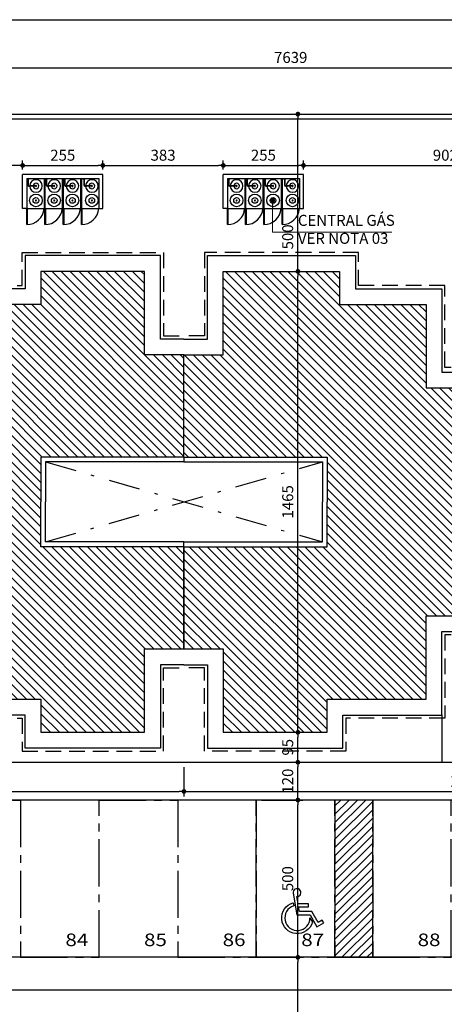
# Model space of a CAD drawing. Extents: x -17423 to -16800, y -454 to -141.
# Drawn here: x -16881 to -16868, y -236 to -204 of the extents above; entities that cross this region are included whole.
import ezdxf
from ezdxf.enums import TextEntityAlignment as Align

# ---------------------------------------------------------------- set-up
doc = ezdxf.new("R2010")
doc.units = 0
doc.header["$LTSCALE"] = 2
doc.header["$MEASUREMENT"] = 0
for name, pattern in [('CENTER2', [1.125, 0.75, -0.125, 0.125, -0.125]), ('DASHDOT', [1, 0.5, -0.25, 0, -0.25]), ('DASHED2', [0.375, 0.25, -0.125])]:
    doc.linetypes.add(name, pattern=pattern)
for name, color, linetype in [('[cotas]', 1, 'Continuous'), ('[vst6]', 9, 'Continuous'), ('ARQ-COTA', 10, 'Continuous'), ('ARQ-EIXO', 9, 'DASHDOT'), ('ARQ-MURO', 6, 'Continuous'), ('HACHURIA', 8, 'Continuous'), ('LIMITE', 7, 'Continuous'), ('LINHA', 9, 'Continuous'), ('MURETA', 2, 'Continuous'), ('MURO', 6, 'Continuous'), ('PAREDE', 4, 'Continuous'), ('PROJECAO', 10, 'DASHED2'), ('simbolos', 3, 'Continuous'), ('TEXTO3', 7, 'Continuous'), ('VAGAS', 5, 'CENTER2')]:
    doc.layers.add(name, color=color, linetype=linetype)
for name, color, linetype, plot in [('ARQ-AREA', 40, 'Continuous', False), ('ARQ-AREA-PASSEIOS', 30, 'Continuous', False), ('ARQ-AREA-PAVIMENTADA', 211, 'Continuous', False)]:
    doc.layers.add(name, color=color, linetype=linetype, plot=plot)
doc.styles.add('Arial', font='ARIAL.TTF')
doc.styles.add('ARTE2', font='simplex.shx', dxfattribs={"width": 0.8})
doc.dimstyles.new('ARTE-150', dxfattribs={"dimtxt": 0.35, "dimasz": 0.15, "dimexe": 0.16, "dimexo": 0.16, "dimgap": 0.15, "dimtad": 1, "dimdec": 0, "dimlfac": 100, "dimzin": 12, "dimdsep": 46, "dimtxsty": 'ARTE2', "dimblk": 'DOT', "dimcen": 0, "dimclrd": 256, "dimclre": 256, "dimclrt": 3, "dimaunit": 1, "dimadec": 4, "dimazin": 0, "dimtfac": 1, "dimtdec": 0, "dimtix": 1, "dimtofl": 0, "dimtmove": 0, "dimatfit": 3, "dimldrblk": 'DOT', "dimfxl": 0, "dimtolj": 1, "dimtzin": 12, "dimarcsym": 0})

# ---------------------------------------------------------------- blocks, each defined once
blk = doc.blocks.new('LEG3')
at = {"layer": 'ARQ-MURO'}
for p, q in [((699683.415, 8306914.976), (699683.415, 8306910.426)), ((699683.415, 8306914.976), (699683.565, 8306914.976)), ((699683.565, 8306914.976), (699683.565, 8306910.576)), ((699686.115, 8306914.976), (699686.115, 8306910.576)), ((699686.265, 8306914.976), (699686.115, 8306914.976)), ((699686.265, 8306914.976), (699686.265, 8306910.426)), ((699683.415, 8306910.426), (699684.84, 8306910.426)), ((699683.565, 8306910.576), (699684.84, 8306910.576)), ((699686.115, 8306910.576), (699684.84, 8306910.576)), ((699686.265, 8306910.426), (699684.84, 8306910.426)), ((699683.415, 8306897.026), (699683.415, 8306901.576)), ((699683.415, 8306901.576), (699684.84, 8306901.576)), ((699686.265, 8306901.576), (699684.84, 8306901.576)), ((699686.265, 8306897.026), (699686.265, 8306901.576)), ((699683.565, 8306897.026), (699683.565, 8306901.426)), ((699683.565, 8306901.426), (699684.84, 8306901.426)), ((699686.115, 8306901.426), (699684.84, 8306901.426)), ((699686.115, 8306897.026), (699686.115, 8306901.426)), ((699683.415, 8306897.026), (699683.565, 8306897.026)), ((699686.265, 8306897.026), (699686.115, 8306897.026))]:
    blk.add_line(p, q, dxfattribs=at)
at = {"layer": 'LIMITE'}
for points in [[(699679.665, 8306914.976), (699679.665, 8306914.226), (699677.015, 8306914.226), (699677.015, 8306909.926), (699678.065, 8306909.926), (699678.065, 8306906.776), (699680.715, 8306906.776), (699680.715, 8306906.276)], [(699690.015, 8306914.976), (699690.015, 8306914.226), (699692.665, 8306914.226), (699692.665, 8306909.926), (699691.615, 8306909.926), (699691.615, 8306906.776), (699688.965, 8306906.776), (699688.965, 8306906.776)], [(699690.015, 8306897.026), (699690.015, 8306897.776), (699692.665, 8306897.776), (699692.665, 8306902.076), (699691.615, 8306902.076), (699691.615, 8306905.226), (699688.965, 8306905.226), (699688.965, 8306906.776)], [(699679.665, 8306897.026), (699679.665, 8306897.776), (699677.015, 8306897.776), (699677.015, 8306902.476), (699678.065, 8306902.476), (699678.065, 8306905.226), (699680.715, 8306905.226), (699680.715, 8306906.276)]]:
    blk.add_lwpolyline(points, dxfattribs=at)
at = {"layer": 'PAREDE'}
for points in [[(699683.415, 8306914.976), (699680.165, 8306914.976), (699680.165, 8306913.726), (699677.515, 8306913.726), (699677.515, 8306910.426), (699678.565, 8306910.426), (699678.565, 8306907.276), (699681.215, 8306907.276), (699681.215, 8306906.276)], [(699686.265, 8306897.026), (699689.515, 8306897.026), (699689.515, 8306898.276), (699692.165, 8306898.276), (699692.165, 8306901.576), (699691.115, 8306901.576), (699691.115, 8306904.726), (699688.465, 8306904.726), (699688.465, 8306906.276), (699688.465, 8306907.276), (699691.115, 8306907.276), (699691.115, 8306910.426), (699692.165, 8306910.426), (699692.165, 8306913.726), (699689.515, 8306913.726), (699689.515, 8306914.976), (699686.265, 8306914.976)], [(699683.415, 8306897.026), (699680.165, 8306897.026), (699680.165, 8306898.276), (699677.515, 8306898.276), (699677.515, 8306901.976), (699678.565, 8306901.976), (699678.565, 8306904.726), (699681.215, 8306904.726), (699681.215, 8306906.276)]]:
    blk.add_lwpolyline(points, dxfattribs=at)
at = {"layer": 'PROJECAO'}
for points in [[(699680.565, 8306906.276), (699680.565, 8306906.676), (699677.965, 8306906.676), (699677.965, 8306909.826), (699676.915, 8306909.826), (699676.915, 8306914.326), (699679.565, 8306914.326), (699679.565, 8306914.976)], [(699689.065, 8306906.276), (699689.065, 8306906.676), (699691.715, 8306906.676), (699691.715, 8306909.826), (699692.765, 8306909.826), (699692.765, 8306914.326), (699690.115, 8306914.326), (699690.115, 8306914.976)], [(699680.565, 8306906.276), (699680.565, 8306905.326), (699677.965, 8306905.326), (699677.965, 8306902.576), (699676.915, 8306902.576), (699676.915, 8306897.676), (699679.565, 8306897.676), (699679.565, 8306897.026)], [(699689.065, 8306906.276), (699689.065, 8306905.326), (699691.715, 8306905.326), (699691.715, 8306902.176), (699692.765, 8306902.176), (699692.765, 8306897.676), (699690.115, 8306897.676), (699690.115, 8306897.026)]]:
    blk.add_lwpolyline(points, dxfattribs=at)
blk = doc.blocks.new('VAGA-DEF')
at = {"layer": 'LINHA'}
for points in [[(0.04, 0.35), (0.358, 0.35), (0.358, 0.45), (0.022, 0.45), (-0.018, 0.679, 2.805884), (-0.138, 0.783), (-0.018, 0.1), (0.401, 0.1), (0.622, -0.283), (0.838, -0.158), (0.788, -0.071), (0.658, -0.146), (0.458, 0.2), (0.066, 0.2)], [(0.48, -0.138, -1.700828), (-0.136, 0.481), (-0.118, 0.382, 1.982869), (0.4, 0.001)]]:
    blk.add_lwpolyline(points, format="xyb", close=True, dxfattribs=at)
blk = doc.blocks.new('_DOT')
at = {"color": 0, "linetype": 'ByBlock', "lineweight": -2}
blk.add_line((-0.5, 0), (-1, 0), dxfattribs=at)
at = {"color": 0, "linetype": 'ByBlock', "const_width": 0.5}
blk.add_lwpolyline([(-0.25, 0, 1), (0.25, 0, 1)], format="xyb", close=True, dxfattribs=at)
blk = doc.blocks.new('*D43')
at = {"layer": 'ARQ-COTA', "lineweight": -2}
blk.add_arc((-16911.056, -207.408), 1, 233.6011, 351.3989, dxfattribs=at)
at = {"layer": 'DEFPOINTS', "color": 0}
for p in [(-17055.446, -207.408), (-16911.056, -207.408), (-16834.666, -207.408), (-16911.056, -208.408), (-16916.056, -212.408)]:
    blk.add_point(p, dxfattribs=at)
at = {"layer": 'ARQ-COTA', "lineweight": -2, "xscale": 0.15, "yscale": 0.15, "zscale": 0.15}
for p, rotation in [((-16910.055, -207.408), 85.69944802141903), ((-16911.763, -208.115), 139.300551978603)]:
    blk.add_blockref('_DOT', p, dxfattribs=dict(at, rotation=rotation))
at = {"layer": 'ARQ-COTA', "color": 3, "insert": (-16910.81, -208.001), "char_height": 0.35, "attachment_point": 5, "rotation": 22.5, "style": 'ARTE2'}
blk.add_mtext('\\A1;135°0\'0"', dxfattribs=at)
blk = doc.blocks.new('*D46')
at = {"layer": 'ARQ-COTA', "lineweight": -2}
for p, q in [((-16911.056, -207.248), (-16911.056, -205.773)), ((-16834.666, -207.248), (-16834.666, -205.773)), ((-16910.906, -205.933), (-16834.816, -205.933))]:
    blk.add_line(p, q, dxfattribs=at)
at = {"layer": 'DEFPOINTS', "color": 0}
for p in [(-16834.666, -205.933), (-16911.056, -207.408), (-16834.666, -207.408)]:
    blk.add_point(p, dxfattribs=at)
at = {"layer": 'ARQ-COTA', "lineweight": -2, "xscale": 0.15, "yscale": 0.15, "zscale": 0.15, "rotation": 180}
blk.add_blockref('_DOT', (-16911.056, -205.933), dxfattribs=at)
at = {"layer": 'ARQ-COTA', "lineweight": -2, "xscale": 0.15, "yscale": 0.15, "zscale": 0.15}
blk.add_blockref('_DOT', (-16834.666, -205.933), dxfattribs=at)
at = {"layer": 'ARQ-COTA', "color": 3, "insert": (-16872.861, -205.608), "char_height": 0.35, "attachment_point": 5, "style": 'ARTE2'}
blk.add_mtext('\\A1;7639', dxfattribs=at)
blk = doc.blocks.new('*D86')
at = {"layer": 'ARQ-COTA', "lineweight": -2}
for p, q in [((-16873.796, -234.21), (-16872.473, -234.21)), ((-16872.633, -240.06), (-16872.633, -234.36)), ((-16873.668, -240.21), (-16872.473, -240.21))]:
    blk.add_line(p, q, dxfattribs=at)
at = {"layer": 'DEFPOINTS', "color": 0}
for p in [(-16873.956, -234.21), (-16872.633, -234.21), (-16873.828, -240.21)]:
    blk.add_point(p, dxfattribs=at)
at = {"layer": 'ARQ-COTA', "lineweight": -2, "xscale": 0.15, "yscale": 0.15, "zscale": 0.15}
for p, rotation in [((-16872.633, -234.21), 90), ((-16872.633, -240.21), 270)]:
    blk.add_blockref('_DOT', p, dxfattribs=dict(at, rotation=rotation))
at = {"layer": 'ARQ-COTA', "color": 3, "insert": (-16872.958, -237.21), "char_height": 0.35, "attachment_point": 5, "rotation": 90, "style": 'ARTE2'}
blk.add_mtext('\\A1;600', dxfattribs=at)
blk = doc.blocks.new('*D87')
at = {"layer": 'ARQ-COTA', "lineweight": -2}
for p, q in [((-16873.796, -229.21), (-16872.473, -229.21)), ((-16872.633, -234.06), (-16872.633, -229.36)), ((-16873.796, -234.21), (-16872.473, -234.21))]:
    blk.add_line(p, q, dxfattribs=at)
at = {"layer": 'DEFPOINTS', "color": 0}
for p in [(-16873.956, -229.21), (-16872.633, -229.21), (-16873.956, -234.21)]:
    blk.add_point(p, dxfattribs=at)
at = {"layer": 'ARQ-COTA', "lineweight": -2, "xscale": 0.15, "yscale": 0.15, "zscale": 0.15}
for p, rotation in [((-16872.633, -229.21), 90), ((-16872.633, -234.21), 270)]:
    blk.add_blockref('_DOT', p, dxfattribs=dict(at, rotation=rotation))
at = {"layer": 'ARQ-COTA', "color": 3, "insert": (-16872.958, -231.71), "char_height": 0.35, "attachment_point": 5, "rotation": 90, "style": 'ARTE2'}
blk.add_mtext('\\A1;500', dxfattribs=at)
blk = doc.blocks.new('*D88')
at = {"layer": 'ARQ-COTA', "lineweight": -2}
for p, q in [((-16873.795, -228.01), (-16872.473, -228.01)), ((-16872.633, -229.06), (-16872.633, -228.16)), ((-16873.796, -229.21), (-16872.473, -229.21))]:
    blk.add_line(p, q, dxfattribs=at)
at = {"layer": 'DEFPOINTS', "color": 0}
for p in [(-16873.955, -228.01), (-16872.633, -228.01), (-16873.956, -229.21)]:
    blk.add_point(p, dxfattribs=at)
at = {"layer": 'ARQ-COTA', "lineweight": -2, "xscale": 0.15, "yscale": 0.15, "zscale": 0.15}
for p, rotation in [((-16872.633, -228.01), 90), ((-16872.633, -229.21), 270)]:
    blk.add_blockref('_DOT', p, dxfattribs=dict(at, rotation=rotation))
at = {"layer": 'ARQ-COTA', "color": 3, "insert": (-16872.958, -228.61), "char_height": 0.35, "attachment_point": 5, "rotation": 90, "style": 'ARTE2'}
blk.add_mtext('\\A1;120', dxfattribs=at)
blk = doc.blocks.new('*D89')
at = {"layer": 'ARQ-COTA', "lineweight": -2}
for p, q in [((-16873.699, -227.058), (-16872.473, -227.058)), ((-16872.633, -227.86), (-16872.633, -227.208)), ((-16873.795, -228.01), (-16872.473, -228.01))]:
    blk.add_line(p, q, dxfattribs=at)
at = {"layer": 'DEFPOINTS', "color": 0}
for p in [(-16873.859, -227.058), (-16872.633, -227.058), (-16873.955, -228.01)]:
    blk.add_point(p, dxfattribs=at)
at = {"layer": 'ARQ-COTA', "lineweight": -2, "xscale": 0.15, "yscale": 0.15, "zscale": 0.15}
for p, rotation in [((-16872.633, -227.058), 90), ((-16872.633, -228.01), 270)]:
    blk.add_blockref('_DOT', p, dxfattribs=dict(at, rotation=rotation))
at = {"layer": 'ARQ-COTA', "color": 3, "insert": (-16872.958, -227.534), "char_height": 0.35, "attachment_point": 5, "rotation": 90, "style": 'ARTE2'}
blk.add_mtext('\\A1;95', dxfattribs=at)
blk = doc.blocks.new('*D90')
at = {"layer": 'ARQ-COTA', "lineweight": -2}
for p, q in [((-16872.996, -212.408), (-16872.473, -212.408)), ((-16872.633, -226.908), (-16872.633, -212.558)), ((-16873.699, -227.058), (-16872.473, -227.058))]:
    blk.add_line(p, q, dxfattribs=at)
at = {"layer": 'DEFPOINTS', "color": 0}
for p in [(-16873.156, -212.408), (-16872.633, -212.408), (-16873.859, -227.058)]:
    blk.add_point(p, dxfattribs=at)
at = {"layer": 'ARQ-COTA', "lineweight": -2, "xscale": 0.15, "yscale": 0.15, "zscale": 0.15}
for p, rotation in [((-16872.633, -212.408), 90), ((-16872.633, -227.058), 270)]:
    blk.add_blockref('_DOT', p, dxfattribs=dict(at, rotation=rotation))
at = {"layer": 'ARQ-COTA', "color": 3, "insert": (-16872.958, -219.733), "char_height": 0.35, "attachment_point": 5, "rotation": 90, "style": 'ARTE2'}
blk.add_mtext('\\A1;1465', dxfattribs=at)
blk = doc.blocks.new('*D91')
at = {"layer": 'ARQ-COTA', "lineweight": -2}
for p, q in [((-16872.695, -207.408), (-16872.473, -207.408)), ((-16872.633, -212.258), (-16872.633, -207.558)), ((-16872.996, -212.408), (-16872.473, -212.408))]:
    blk.add_line(p, q, dxfattribs=at)
at = {"layer": 'DEFPOINTS', "color": 0}
for p in [(-16872.855, -207.408), (-16872.633, -207.408), (-16873.156, -212.408)]:
    blk.add_point(p, dxfattribs=at)
at = {"layer": 'ARQ-COTA', "lineweight": -2, "xscale": 0.15, "yscale": 0.15, "zscale": 0.15}
for p, rotation in [((-16872.633, -207.408), 90), ((-16872.633, -212.408), 270)]:
    blk.add_blockref('_DOT', p, dxfattribs=dict(at, rotation=rotation))
at = {"layer": 'ARQ-COTA', "color": 3, "insert": (-16872.958, -211.311), "char_height": 0.35, "attachment_point": 5, "rotation": 90, "style": 'ARTE2'}
blk.add_mtext('\\A1;500', dxfattribs=at)
blk = doc.blocks.new('*D98')
at = {"layer": 'ARQ-COTA', "lineweight": -2}
for p, q in [((-16890.406, -209.168), (-16890.406, -208.88)), ((-16881.536, -209.04), (-16890.256, -209.04)), ((-16881.386, -209.168), (-16881.386, -208.88))]:
    blk.add_line(p, q, dxfattribs=at)
at = {"layer": 'DEFPOINTS', "color": 0}
for p in [(-16890.406, -209.04), (-16890.406, -209.328), (-16881.386, -209.328)]:
    blk.add_point(p, dxfattribs=at)
at = {"layer": 'ARQ-COTA', "lineweight": -2, "xscale": 0.15, "yscale": 0.15, "zscale": 0.15, "rotation": 180}
blk.add_blockref('_DOT', (-16890.406, -209.04), dxfattribs=at)
at = {"layer": 'ARQ-COTA', "lineweight": -2, "xscale": 0.15, "yscale": 0.15, "zscale": 0.15}
blk.add_blockref('_DOT', (-16881.386, -209.04), dxfattribs=at)
at = {"layer": 'ARQ-COTA', "color": 3, "insert": (-16885.896, -208.715), "char_height": 0.35, "attachment_point": 5, "style": 'ARTE2'}
blk.add_mtext('\\A1;902', dxfattribs=at)
blk = doc.blocks.new('*D180')
at = {"layer": 'ARQ-COTA', "lineweight": -2}
for p, q in [((-16918.856, -234.379), (-16918.856, -235.401)), ((-16846.556, -234.379), (-16846.556, -235.401)), ((-16918.706, -235.241), (-16846.706, -235.241))]:
    blk.add_line(p, q, dxfattribs=at)
at = {"layer": 'DEFPOINTS', "color": 0}
for p in [(-16918.856, -234.219), (-16846.556, -234.219), (-16846.556, -235.241)]:
    blk.add_point(p, dxfattribs=at)
at = {"layer": 'ARQ-COTA', "lineweight": -2, "xscale": 0.15, "yscale": 0.15, "zscale": 0.15, "rotation": 180}
blk.add_blockref('_DOT', (-16918.856, -235.241), dxfattribs=at)
at = {"layer": 'ARQ-COTA', "lineweight": -2, "xscale": 0.15, "yscale": 0.15, "zscale": 0.15}
blk.add_blockref('_DOT', (-16846.556, -235.241), dxfattribs=at)
at = {"layer": 'ARQ-COTA', "color": 3, "insert": (-16882.706, -234.916), "char_height": 0.35, "attachment_point": 5, "style": 'ARTE2'}
blk.add_mtext('\\A1;7230', dxfattribs=at)
blk = doc.blocks.new('A$C7F39115E')
at = {"layer": '[vst6]'}
for p, q in [((0.03, 0.021), (0.194, 0.021)), ((0.03, 0.009), (0.192, 0.009)), ((0.23, 0.268), (0.218, 0.268)), ((0.23, 0.286), (0.23, 0.279)), ((0.242, 0.286), (0.23, 0.286)), ((0.23, 0.268), (0.23, 0.057)), ((0.242, 0.286), (0.242, 0.279)), ((0.255, 0.268), (0.242, 0.268)), ((0.242, 0.268), (0.242, 0.059))]:
    blk.add_line(p, q, dxfattribs=at)
blk.add_lwpolyline([(0, 0.03), (0.03, 0.03), (0.03, 0), (0, 0)], dxfattribs=at)
blk.add_circle((0.236, 0.268), 0.006, dxfattribs=at)
for centre, radius, start, end in [((0.236, 0.268), 0.2, 271.7191, 268.2809), ((0.236, 0.268), 0.09, 273.8226, 266.1774), ((0.192, 0.059), 0.05, 270, 0), ((0.192, 0.059), 0.038, 270, 0), ((0.236, 0.26), 0.02, 21.6403, 158.3597), ((0.236, 0.275), 0.02, 201.6403, 252.5424), ((0.236, 0.275), 0.02, 287.4576, 338.3597)]:
    blk.add_arc(centre, radius, start, end, dxfattribs=at)
blk = doc.blocks.new('*D266')
at = {"layer": 'ARQ-COTA', "lineweight": -2}
for p, q in [((-16881.386, -209.168), (-16881.386, -208.88)), ((-16881.236, -209.04), (-16878.986, -209.04)), ((-16878.836, -209.168), (-16878.836, -208.88))]:
    blk.add_line(p, q, dxfattribs=at)
at = {"layer": 'DEFPOINTS', "color": 0}
for p in [(-16878.836, -209.04), (-16881.386, -209.328), (-16878.836, -209.328)]:
    blk.add_point(p, dxfattribs=at)
at = {"layer": 'ARQ-COTA', "lineweight": -2, "xscale": 0.15, "yscale": 0.15, "zscale": 0.15, "rotation": 180}
blk.add_blockref('_DOT', (-16881.386, -209.04), dxfattribs=at)
at = {"layer": 'ARQ-COTA', "lineweight": -2, "xscale": 0.15, "yscale": 0.15, "zscale": 0.15}
blk.add_blockref('_DOT', (-16878.836, -209.04), dxfattribs=at)
at = {"layer": 'ARQ-COTA', "color": 3, "insert": (-16880.111, -208.715), "char_height": 0.35, "attachment_point": 5, "style": 'ARTE2'}
blk.add_mtext('\\A1;255', dxfattribs=at)
blk = doc.blocks.new('*D267')
at = {"layer": 'ARQ-COTA', "lineweight": -2}
for p, q in [((-16878.836, -209.168), (-16878.836, -208.88)), ((-16878.686, -209.04), (-16875.156, -209.04)), ((-16875.006, -209.168), (-16875.006, -208.88))]:
    blk.add_line(p, q, dxfattribs=at)
at = {"layer": 'DEFPOINTS', "color": 0}
for p in [(-16875.006, -209.04), (-16878.836, -209.328), (-16875.006, -209.328)]:
    blk.add_point(p, dxfattribs=at)
at = {"layer": 'ARQ-COTA', "lineweight": -2, "xscale": 0.15, "yscale": 0.15, "zscale": 0.15, "rotation": 180}
blk.add_blockref('_DOT', (-16878.836, -209.04), dxfattribs=at)
at = {"layer": 'ARQ-COTA', "lineweight": -2, "xscale": 0.15, "yscale": 0.15, "zscale": 0.15}
blk.add_blockref('_DOT', (-16875.006, -209.04), dxfattribs=at)
at = {"layer": 'ARQ-COTA', "color": 3, "insert": (-16876.921, -208.715), "char_height": 0.35, "attachment_point": 5, "style": 'ARTE2'}
blk.add_mtext('\\A1;383', dxfattribs=at)
blk = doc.blocks.new('*D268')
at = {"layer": 'ARQ-COTA', "lineweight": -2}
for p, q in [((-16875.006, -209.168), (-16875.006, -208.88)), ((-16874.856, -209.04), (-16872.606, -209.04)), ((-16872.456, -209.168), (-16872.456, -208.88))]:
    blk.add_line(p, q, dxfattribs=at)
at = {"layer": 'DEFPOINTS', "color": 0}
for p in [(-16872.456, -209.04), (-16875.006, -209.328), (-16872.456, -209.328)]:
    blk.add_point(p, dxfattribs=at)
at = {"layer": 'ARQ-COTA', "lineweight": -2, "xscale": 0.15, "yscale": 0.15, "zscale": 0.15, "rotation": 180}
blk.add_blockref('_DOT', (-16875.006, -209.04), dxfattribs=at)
at = {"layer": 'ARQ-COTA', "lineweight": -2, "xscale": 0.15, "yscale": 0.15, "zscale": 0.15}
blk.add_blockref('_DOT', (-16872.456, -209.04), dxfattribs=at)
at = {"layer": 'ARQ-COTA', "color": 3, "insert": (-16873.731, -208.715), "char_height": 0.35, "attachment_point": 5, "style": 'ARTE2'}
blk.add_mtext('\\A1;255', dxfattribs=at)
blk = doc.blocks.new('*D269')
at = {"layer": 'ARQ-COTA', "lineweight": -2}
for p, q in [((-16872.456, -209.168), (-16872.456, -208.88)), ((-16872.306, -209.04), (-16863.586, -209.04)), ((-16863.436, -209.168), (-16863.436, -208.88))]:
    blk.add_line(p, q, dxfattribs=at)
at = {"layer": 'DEFPOINTS', "color": 0}
for p in [(-16863.436, -209.04), (-16872.456, -209.328), (-16863.436, -209.328)]:
    blk.add_point(p, dxfattribs=at)
at = {"layer": 'ARQ-COTA', "lineweight": -2, "xscale": 0.15, "yscale": 0.15, "zscale": 0.15, "rotation": 180}
blk.add_blockref('_DOT', (-16872.456, -209.04), dxfattribs=at)
at = {"layer": 'ARQ-COTA', "lineweight": -2, "xscale": 0.15, "yscale": 0.15, "zscale": 0.15}
blk.add_blockref('_DOT', (-16863.436, -209.04), dxfattribs=at)
at = {"layer": 'ARQ-COTA', "color": 3, "insert": (-16867.946, -208.715), "char_height": 0.35, "attachment_point": 5, "style": 'ARTE2'}
blk.add_mtext('\\A1;902', dxfattribs=at)
blk = doc.blocks.new('*D297')
at = {"layer": 'ARQ-COTA', "lineweight": -2}
for p, q in [((-16894.206, -228.17), (-16894.206, -229.096)), ((-16876.256, -228.17), (-16876.256, -229.096)), ((-16894.056, -228.936), (-16876.406, -228.936))]:
    blk.add_line(p, q, dxfattribs=at)
at = {"layer": 'DEFPOINTS', "color": 0}
for p in [(-16894.206, -228.01), (-16876.256, -228.01), (-16876.256, -228.936)]:
    blk.add_point(p, dxfattribs=at)
at = {"layer": 'ARQ-COTA', "lineweight": -2, "xscale": 0.15, "yscale": 0.15, "zscale": 0.15, "rotation": 180}
blk.add_blockref('_DOT', (-16894.206, -228.936), dxfattribs=at)
at = {"layer": 'ARQ-COTA', "lineweight": -2, "xscale": 0.15, "yscale": 0.15, "zscale": 0.15}
blk.add_blockref('_DOT', (-16876.256, -228.936), dxfattribs=at)
at = {"layer": 'ARQ-COTA', "color": 3, "insert": (-16885.231, -228.611), "char_height": 0.35, "attachment_point": 5, "style": 'ARTE2'}
blk.add_mtext('\\A1;1795', dxfattribs=at)
blk = doc.blocks.new('*D298')
at = {"layer": 'ARQ-COTA', "lineweight": -2}
for p, q in [((-16876.256, -228.17), (-16876.256, -229.096)), ((-16858.306, -228.17), (-16858.306, -229.096)), ((-16876.106, -228.936), (-16858.456, -228.936))]:
    blk.add_line(p, q, dxfattribs=at)
at = {"layer": 'DEFPOINTS', "color": 0}
for p in [(-16876.256, -228.01), (-16858.306, -228.01), (-16858.306, -228.936)]:
    blk.add_point(p, dxfattribs=at)
at = {"layer": 'ARQ-COTA', "lineweight": -2, "xscale": 0.15, "yscale": 0.15, "zscale": 0.15, "rotation": 180}
blk.add_blockref('_DOT', (-16876.256, -228.936), dxfattribs=at)
at = {"layer": 'ARQ-COTA', "lineweight": -2, "xscale": 0.15, "yscale": 0.15, "zscale": 0.15}
blk.add_blockref('_DOT', (-16858.306, -228.936), dxfattribs=at)
at = {"layer": 'ARQ-COTA', "color": 3, "insert": (-16867.281, -228.611), "char_height": 0.35, "attachment_point": 5, "style": 'ARTE2'}
blk.add_mtext('\\A1;1795', dxfattribs=at)

msp = doc.modelspace()

# ---------------------------------------------------------------- hatches: boundary and pattern name
at = {"layer": 'HACHURIA'}
h = msp.add_hatch(dxfattribs=at)
h.set_pattern_fill('_USER', color=256, scale=0.2, angle=315, style=0, pattern_type=0)
h.set_pattern_definition([(315, (-716546.7354, -8307246.6153), (0.1414213562384, 0.1414213562384), [])])
h.paths.add_polyline_path([(-16876.25564, -224.40814), (-16876.25564, -221.15814), (-16880.80564, -221.15814), (-16880.80564, -219.73314), (-16880.80564, -218.30814), (-16876.25564, -218.30814), (-16876.25564, -215.05814), (-16877.50564, -215.05814), (-16877.50564, -212.40814), (-16880.80564, -212.40814), (-16880.80564, -213.45814), (-16883.95564, -213.45814), (-16883.95564, -216.10814), (-16884.95564, -216.10814), (-16886.50564, -216.10814), (-16886.50564, -213.45814), (-16889.25564, -213.45814), (-16889.25564, -212.40814), (-16892.95564, -212.40814), (-16892.95564, -215.05814), (-16894.20564, -215.05814), (-16894.20564, -218.30814), (-16889.65564, -218.30814), (-16889.65564, -219.73314), (-16889.65564, -221.15814), (-16894.20564, -221.15814), (-16894.20564, -224.40814), (-16892.95564, -224.40814), (-16892.95564, -227.05814), (-16889.65564, -227.05814), (-16889.65564, -226.00814), (-16886.50564, -226.00814), (-16886.50564, -223.35814), (-16884.95564, -223.35814), (-16883.95564, -223.35814), (-16883.95564, -226.00814), (-16880.80564, -226.00814), (-16880.80564, -227.05814), (-16877.50564, -227.05814), (-16877.50564, -224.40814)], flags=0)
h.paths.add_polyline_path([(-16884.73953, -219.35681, -0.33909761), (-16884.73953, -220.10948), (-16884.73953, -220.43842), (-16885.63953, -220.43842), (-16885.63953, -220.19749, -1.05219197), (-16884.77671, -219.31272), (-16884.73953, -219.31272)], flags=16)
h.paths.add_polyline_path([(-16885.63953, -220.19749), (-16885.63953, -219.31272), (-16884.77671, -219.31272, 1.05219197)], flags=0)
h.paths.add_polyline_path([(-16884.73953, -219.35681, 0.02331459), (-16884.77671, -219.31272), (-16885.63953, -219.31272), (-16885.63953, -220.19749, 0.18248324), (-16885.23064, -220.35186, 0.23333592), (-16884.73953, -220.10948)], flags=0)
h.paths.add_polyline_path([(-16884.73953, -220.10948, -0.23333592), (-16885.23064, -220.35186, -0.18248324), (-16885.63953, -220.19749), (-16885.63953, -220.43842), (-16884.73953, -220.43842)], flags=0)
h = msp.add_hatch(dxfattribs=at)
h.set_pattern_fill('_USER', color=256, scale=0.2, angle=315, style=0, pattern_type=0)
h.set_pattern_definition([(315, (-716528.7854, -8307246.6153), (0.1414213562384, 0.1414213562384), [])])
h.paths.add_polyline_path([(-16858.30564, -224.40814), (-16858.30564, -221.15814), (-16862.85564, -221.15814), (-16862.85564, -219.73314), (-16862.85564, -218.30814), (-16858.30564, -218.30814), (-16858.30564, -215.05814), (-16859.55564, -215.05814), (-16859.55564, -212.40814), (-16862.85564, -212.40814), (-16862.85564, -213.45814), (-16866.00564, -213.45814), (-16866.00564, -216.10814), (-16867.00564, -216.10814), (-16868.55564, -216.10814), (-16868.55564, -213.45814), (-16871.30564, -213.45814), (-16871.30564, -212.40814), (-16875.00564, -212.40814), (-16875.00564, -215.05814), (-16876.25564, -215.05814), (-16876.25564, -218.30814), (-16871.70564, -218.30814), (-16871.70564, -219.73314), (-16871.70564, -221.15814), (-16876.25564, -221.15814), (-16876.25564, -224.40814), (-16875.00564, -224.40814), (-16875.00564, -227.05814), (-16871.70564, -227.05814), (-16871.70564, -226.00814), (-16868.55564, -226.00814), (-16868.55564, -223.35814), (-16867.00564, -223.35814), (-16866.00564, -223.35814), (-16866.00564, -226.00814), (-16862.85564, -226.00814), (-16862.85564, -227.05814), (-16859.55564, -227.05814), (-16859.55564, -224.40814)], flags=0)
h.paths.add_polyline_path([(-16866.78953, -219.35681, -0.33909761), (-16866.78953, -220.10948), (-16866.78953, -220.43842), (-16867.68953, -220.43842), (-16867.68953, -220.19749, -1.05219197), (-16866.82671, -219.31272), (-16866.78953, -219.31272)], flags=16)
h.paths.add_polyline_path([(-16867.68953, -220.19749), (-16867.68953, -219.31272), (-16866.82671, -219.31272, 1.05219197)], flags=0)
h.paths.add_polyline_path([(-16866.78953, -219.35681, 0.02331459), (-16866.82671, -219.31272), (-16867.68953, -219.31272), (-16867.68953, -220.19749, 0.18248324), (-16867.28064, -220.35186, 0.23333592), (-16866.78953, -220.10948)], flags=0)
h.paths.add_polyline_path([(-16866.78953, -220.10948, -0.23333592), (-16867.28064, -220.35186, -0.18248324), (-16867.68953, -220.19749), (-16867.68953, -220.43842), (-16866.78953, -220.43842)], flags=0)
h = msp.add_hatch(dxfattribs=at)
h.set_pattern_fill('ANSI31', color=256, scale=1.5, style=0)
h.set_pattern_definition([(45, (85.34906, 328.28005), (-0.1325825215, 0.1325825215), [])])
h.paths.add_polyline_path([(-16870.25564, -229.20985), (-16870.90564, -229.20985), (-16871.45564, -229.20985), (-16871.45564, -234.20985), (-16870.25564, -234.20985)])

# ---------------------------------------------------------------- linework, layer by layer
for p in [(-16868.05564, -226.50814), (-16884.45564, -228.00985)]:
    msp.add_line(p, (-16868.05564, -228.00985))
at = {"layer": '[vst6]'}
for p, q in [((-16880.96342, -210.1469), (-16880.96342, -210.13431)), ((-16880.96342, -210.17149), (-16880.96342, -210.1589)), ((-16880.9448, -210.1469), (-16880.95172, -210.1469)), ((-16880.9448, -210.1589), (-16880.95172, -210.1589)), ((-16880.9448, -210.1589), (-16880.9448, -210.1469)), ((-16880.38264, -210.1469), (-16880.38264, -210.13431)), ((-16880.38264, -210.17149), (-16880.38264, -210.1589)), ((-16880.36401, -210.1469), (-16880.37094, -210.1469)), ((-16880.36401, -210.1589), (-16880.37094, -210.1589)), ((-16880.36401, -210.1589), (-16880.36401, -210.1469)), ((-16879.80342, -210.1469), (-16879.80342, -210.13431)), ((-16879.80342, -210.17149), (-16879.80342, -210.1589)), ((-16879.78479, -210.1469), (-16879.79171, -210.1469)), ((-16879.78479, -210.1589), (-16879.79171, -210.1589)), ((-16879.78479, -210.1589), (-16879.78479, -210.1469)), ((-16879.18582, -210.1469), (-16879.18582, -210.13431)), ((-16879.18582, -210.17149), (-16879.18582, -210.1589)), ((-16879.16719, -210.1469), (-16879.17411, -210.1469)), ((-16879.16719, -210.1589), (-16879.17411, -210.1589)), ((-16879.16719, -210.1589), (-16879.16719, -210.1469)), ((-16874.58342, -210.1469), (-16874.58342, -210.13431)), ((-16874.58342, -210.17149), (-16874.58342, -210.1589)), ((-16874.56479, -210.1469), (-16874.57171, -210.1469)), ((-16874.56479, -210.1589), (-16874.57171, -210.1589)), ((-16874.56479, -210.1589), (-16874.56479, -210.1469)), ((-16874.00263, -210.1469), (-16874.00263, -210.13431)), ((-16874.00263, -210.17149), (-16874.00263, -210.1589)), ((-16873.98401, -210.1469), (-16873.99093, -210.1469)), ((-16873.98401, -210.1589), (-16873.99093, -210.1589)), ((-16873.98401, -210.1589), (-16873.98401, -210.1469)), ((-16873.42341, -210.1469), (-16873.42341, -210.13431)), ((-16873.42341, -210.17149), (-16873.42341, -210.1589)), ((-16873.40479, -210.1469), (-16873.41171, -210.1469)), ((-16873.40479, -210.1589), (-16873.41171, -210.1589)), ((-16873.40479, -210.1589), (-16873.40479, -210.1469)), ((-16872.80581, -210.1469), (-16872.80581, -210.13431)), ((-16872.80581, -210.17149), (-16872.80581, -210.1589)), ((-16872.78719, -210.1469), (-16872.79411, -210.1469)), ((-16872.78719, -210.1589), (-16872.79411, -210.1589)), ((-16872.78719, -210.1589), (-16872.78719, -210.1469))]:
    msp.add_line(p, q, dxfattribs=at)
for centre, radius in [((-16880.96342, -210.1529), 0.2), ((-16880.38264, -210.1529), 0.2), ((-16879.80342, -210.1529), 0.2), ((-16879.18582, -210.1529), 0.2), ((-16874.58342, -210.1529), 0.2), ((-16874.00263, -210.1529), 0.2), ((-16873.42341, -210.1529), 0.2), ((-16872.80581, -210.1529), 0.2), ((-16880.96342, -210.1529), 0.09), ((-16880.96342, -210.1529), 0.006), ((-16880.38264, -210.1529), 0.09), ((-16880.38264, -210.1529), 0.006), ((-16879.80342, -210.1529), 0.09), ((-16879.80342, -210.1529), 0.006), ((-16879.18582, -210.1529), 0.09), ((-16879.18582, -210.1529), 0.006), ((-16874.58342, -210.1529), 0.09), ((-16874.58342, -210.1529), 0.006), ((-16874.00263, -210.1529), 0.09), ((-16874.00263, -210.1529), 0.006), ((-16873.42341, -210.1529), 0.09), ((-16873.42341, -210.1529), 0.006), ((-16872.80581, -210.1529), 0.09), ((-16872.80581, -210.1529), 0.006)]:
    msp.add_circle(centre, radius, dxfattribs=at)
for centre, start, end in [((-16880.95605, -210.1529), 111.640297, 248.359703), ((-16880.9708, -210.1529), 291.640299, 68.359705), ((-16880.37526, -210.1529), 111.640297, 248.359703), ((-16880.39001, -210.1529), 291.640299, 68.359705), ((-16879.79604, -210.1529), 111.640297, 248.359703), ((-16879.81079, -210.1529), 291.640299, 68.359705), ((-16879.17844, -210.1529), 111.640297, 248.359703), ((-16879.19319, -210.1529), 291.640299, 68.359705), ((-16874.57604, -210.1529), 111.640297, 248.359703), ((-16874.59079, -210.1529), 291.640299, 68.359705), ((-16873.99526, -210.1529), 111.640297, 248.359703), ((-16874.01001, -210.1529), 291.640299, 68.359705), ((-16873.41604, -210.1529), 111.640297, 248.359703), ((-16873.43079, -210.1529), 291.640299, 68.359705), ((-16872.79844, -210.1529), 111.640297, 248.359703), ((-16872.81319, -210.1529), 291.640299, 68.359705)]:
    msp.add_arc(centre, 0.02, start, end, dxfattribs=at)
at = {"layer": 'ARQ-AREA'}
msp.add_lwpolyline([(-17000.13924, -282.56893, 0.06128184), (-17050.17274, -256.4886, -0.24914906), (-17055.14707, -250.8665), (-17063.22391, -217.27857, -0.4851486), (-17055.44564, -207.40814), (-16834.66575, -207.40814, -0.65860493), (-16828.86048, -220.91259), (-16858.7595, -252.44559, -0.09187242), (-16882.72338, -269.87253, -0.1072063), (-16929.4331, -280.90456), (-16930.04269, -280.92194, 0.15509488), (-16955.68471, -290.17758, -0.34877646), (-16990.23007, -289.58925, 0.02132291), (-16993.29443, -287.28111)], format="xyb", close=True, dxfattribs=at)
at = {"layer": 'ARQ-AREA-PASSEIOS'}
msp.add_lwpolyline([(-16848.56694, -239.20985), (-16848.56694, -229.20985), (-16891.81694, -229.20985), (-16891.81694, -228.00985), (-16884.99194, -228.00985), (-16884.99194, -223.34314), (-16883.79194, -223.34314), (-16883.79194, -228.00985), (-16867.54194, -228.00985), (-16867.54194, -223.34314), (-16866.34194, -223.34314), (-16866.34194, -228.00985), (-16850.09194, -228.00985), (-16850.09194, -223.34314), (-16848.89194, -223.34314), (-16848.89194, -228.00985), (-16847.36694, -228.00985), (-16847.36694, -240.21242)], dxfattribs=at)
at = {"layer": 'ARQ-AREA-PAVIMENTADA'}
msp.add_lwpolyline([(-16944.92776, -270.40985), (-16939.92776, -270.40985), (-16939.92776, -239.20985), (-16874.92776, -239.20985), (-16874.92776, -260.40985), (-16869.92776, -260.40985), (-16869.92776, -239.20985), (-16854.92776, -239.20985), (-16848.56694, -239.20985), (-16848.56694, -234.20985), (-16939.91694, -234.20985), (-16939.91694, -213.00985), (-16944.91694, -213.00985)], dxfattribs=at)
at = {"layer": 'ARQ-COTA', "lineweight": 0}
msp.add_lwpolyline([(-16869.65036, -211.16544), (-16873.43604, -211.16544), (-16873.43604, -210.1529)], dxfattribs=at)
at = {"layer": 'ARQ-EIXO'}
for p, q in [((-16880.65564, -218.45814), (-16871.85564, -221.00814)), ((-16880.65564, -221.00814), (-16871.85564, -218.45814)), ((-16880.65564, -218.45814), (-16871.85564, -221.00814))]:
    msp.add_line(p, q, dxfattribs=at)
at = {"layer": 'HACHURIA', "ltscale": 0.1}
for centre, start, end in [((-16881.25108, -210.3749), 269.439024, 356.507111), ((-16880.67108, -210.3749), 269.439023, 356.507111), ((-16880.09108, -210.3749), 269.439024, 356.507111), ((-16879.51108, -210.3749), 269.439054, 356.507317), ((-16874.87108, -210.3749), 269.439024, 356.507111), ((-16874.29107, -210.3749), 269.439023, 356.507111), ((-16873.71107, -210.3749), 269.439024, 356.507111), ((-16873.13107, -210.3749), 269.439054, 356.507317)]:
    msp.add_arc(centre, 0.54567, start, end, dxfattribs=at)
at = {"layer": 'LIMITE'}
for p, q in [((-17055.44564, -204.40814), (-16834.66575, -204.40814)), ((-16881.25486, -210.40814), (-16878.96642, -210.40814)), ((-16874.87485, -210.40814), (-16872.58641, -210.40814)), ((-16846.55564, -229.20985), (-16918.85564, -229.20985))]:
    msp.add_line(p, q, dxfattribs=at)
for points in [[(-16881.25642, -210.92055), (-16881.25642, -210.40814), (-16881.24142, -210.40814), (-16881.24142, -210.92055)], [(-16880.67642, -210.92055), (-16880.67642, -210.40814), (-16880.66142, -210.40814), (-16880.66142, -210.92055)], [(-16880.09642, -210.92055), (-16880.09642, -210.40814), (-16880.08142, -210.40814), (-16880.08142, -210.92055)], [(-16879.51642, -210.92055), (-16879.51642, -210.40814), (-16879.50142, -210.40814), (-16879.50142, -210.92055)], [(-16874.87642, -210.92055), (-16874.87642, -210.40814), (-16874.86142, -210.40814), (-16874.86142, -210.92055)], [(-16874.29642, -210.92055), (-16874.29642, -210.40814), (-16874.28142, -210.40814), (-16874.28142, -210.92055)], [(-16873.71641, -210.92055), (-16873.71641, -210.40814), (-16873.70141, -210.40814), (-16873.70141, -210.92055)], [(-16873.13641, -210.92055), (-16873.13641, -210.40814), (-16873.12141, -210.40814), (-16873.12141, -210.92055)]]:
    msp.add_lwpolyline(points, close=True, dxfattribs=at)
at = {"layer": 'MURETA', "ltscale": 0.1}
for p, q in [((-16878.83564, -209.32814), (-16881.38564, -209.32814)), ((-16881.38564, -210.40814), (-16881.38564, -209.32814)), ((-16878.83564, -210.40814), (-16878.83564, -209.32814)), ((-16872.45563, -209.32814), (-16875.00564, -209.32814)), ((-16875.00564, -210.40814), (-16875.00564, -209.32814)), ((-16872.45563, -210.40814), (-16872.45563, -209.32814)), ((-16881.25564, -209.45814), (-16878.96564, -209.45814)), ((-16881.25564, -209.45814), (-16881.25564, -210.40814)), ((-16878.96564, -209.45814), (-16878.96564, -210.40814)), ((-16874.87564, -209.45814), (-16872.58563, -209.45814)), ((-16874.87564, -209.45814), (-16874.87564, -210.40814)), ((-16872.58563, -209.45814), (-16872.58563, -210.40814)), ((-16881.25564, -210.40814), (-16881.38564, -210.40814)), ((-16881.25486, -210.40814), (-16881.25486, -210.40814)), ((-16878.96642, -210.40814), (-16878.96642, -210.40814)), ((-16878.96564, -210.40814), (-16878.83564, -210.40814)), ((-16874.87564, -210.40814), (-16875.00564, -210.40814)), ((-16874.87485, -210.40814), (-16874.87485, -210.40814)), ((-16872.58641, -210.40814), (-16872.58641, -210.40814)), ((-16872.58563, -210.40814), (-16872.45563, -210.40814))]:
    msp.add_line(p, q, dxfattribs=at)
at = {"layer": 'MURO'}
for points in [[(-17055.44564, -207.40814), (-16834.66575, -207.40814, -0.65860493), (-16828.86048, -220.91259), (-16858.7595, -252.44559, -0.09187242), (-16882.72338, -269.87253, -0.1072063), (-16929.4331, -280.90456), (-16930.04269, -280.92194, 0.15509488), (-16955.68471, -290.17758, -0.34877646), (-16990.23007, -289.58925, 0.02132291), (-16993.29443, -287.28111), (-17000.13924, -282.56893, 0.06128184), (-17050.17274, -256.4886, -0.24914906), (-17055.14707, -250.8665), (-17063.22391, -217.27857, -0.4851486), (-17055.44564, -207.40814), (-16935.26777, -207.40814)], [(-16910.8435, -207.40814), (-16834.66575, -207.40814, -0.65860493), (-16828.86048, -220.91259), (-16858.7595, -252.44559, -0.09187242), (-16882.72338, -269.87253, -0.1072063), (-16929.4331, -280.90456), (-16930.04269, -280.92194, 0.15509488), (-16955.68471, -290.17758, -0.34877646), (-16990.23007, -289.58925, 0.02132291), (-16993.29443, -287.28111), (-17000.13924, -282.56893, 0.06128184), (-17050.17274, -256.4886, -0.24914906), (-17055.14707, -250.8665), (-17063.22391, -217.27857, -0.4851486), (-17055.44564, -207.40814), (-16935.26777, -207.40814)], [(-16910.9935, -207.55814), (-16834.66575, -207.55814, -0.65860493), (-16828.96933, -220.80938), (-16858.86835, -252.34239, -0.09187242), (-16882.78802, -269.73718, -0.107208), (-16929.43662, -280.7546), (-16930.04773, -280.77202, 0.15509921), (-16955.77598, -290.05854, -0.34877646), (-16990.13479, -289.47339, 0.02132291), (-16993.20937, -287.15756), (-17000.05418, -282.44538, 0.06128184), (-17050.12017, -256.34811, -0.24914906), (-17055.00123, -250.83143), (-17063.07806, -217.2435, -0.4851486), (-17055.44564, -207.55814), (-16935.11777, -207.55814)]]:
    msp.add_lwpolyline(points, format="xyb", dxfattribs=at)
at = {"layer": 'simbolos', "ltscale": 0.1}
for p, q in [((-16881.25564, -209.45814), (-16881.25564, -210.40814)), ((-16880.70564, -209.45814), (-16880.70564, -210.40814)), ((-16880.67564, -209.45814), (-16880.67564, -210.40814)), ((-16880.12564, -209.45814), (-16880.12564, -210.40814)), ((-16880.09564, -209.45814), (-16880.09564, -210.40814)), ((-16879.54564, -209.45814), (-16879.54564, -210.40814)), ((-16879.51564, -209.45814), (-16879.51564, -210.40814)), ((-16878.96564, -209.45814), (-16878.96564, -210.40814)), ((-16874.87564, -209.45814), (-16874.87564, -210.40814)), ((-16874.32563, -209.45814), (-16874.32563, -210.40814)), ((-16874.29563, -209.45814), (-16874.29563, -210.40814)), ((-16873.74563, -209.45814), (-16873.74563, -210.40814)), ((-16873.71563, -209.45814), (-16873.71563, -210.40814)), ((-16873.16563, -209.45814), (-16873.16563, -210.40814)), ((-16873.13563, -209.45814), (-16873.13563, -210.40814)), ((-16872.58563, -209.45814), (-16872.58563, -210.40814)), ((-16881.28642, -210.40814), (-16881.25642, -210.40814)), ((-16880.70642, -210.40814), (-16880.67642, -210.40814)), ((-16880.12642, -210.40814), (-16880.09642, -210.40814)), ((-16879.54642, -210.40814), (-16879.51642, -210.40814)), ((-16874.90642, -210.40814), (-16874.87642, -210.40814)), ((-16874.32642, -210.40814), (-16874.29642, -210.40814)), ((-16873.74641, -210.40814), (-16873.71641, -210.40814)), ((-16873.16641, -210.40814), (-16873.13641, -210.40814))]:
    msp.add_line(p, q, dxfattribs=at)
at = {"layer": 'VAGAS'}
for points in [[(-16883.95564, -229.20985), (-16881.45564, -229.20985), (-16881.45564, -234.20985), (-16883.95564, -234.20985)], [(-16878.95564, -229.20985), (-16881.45564, -229.20985), (-16881.45564, -234.20985), (-16878.95564, -234.20985)], [(-16878.95564, -229.20985), (-16876.45564, -229.20985), (-16876.45564, -234.20985), (-16878.95564, -234.20985)], [(-16873.95564, -229.20985), (-16876.45564, -229.20985), (-16876.45564, -234.20985), (-16873.95564, -234.20985)], [(-16871.45564, -229.20985), (-16873.95564, -229.20985), (-16873.95564, -234.20985), (-16871.45564, -234.20985)], [(-16870.25564, -229.20985), (-16871.45564, -229.20985), (-16871.45564, -234.20985), (-16870.25564, -234.20985)], [(-16867.75564, -229.20985), (-16870.25564, -229.20985), (-16870.25564, -234.20985), (-16867.75564, -234.20985)]]:
    msp.add_lwpolyline(points, close=True, dxfattribs=at)

# ---------------------------------------------------------------- block references
msp.add_blockref('VAGA-DEF', (-16872.64934, -232.95759))
at = {"layer": '[cotas]', "ltscale": 0.1, "rotation": 270}
for p in [(-16881.23026, -209.45814), (-16880.65026, -209.45814), (-16880.07026, -209.45814), (-16879.45266, -209.45814), (-16874.85026, -209.45814), (-16874.27025, -209.45814), (-16873.69025, -209.45814), (-16873.07265, -209.45814)]:
    msp.add_blockref('A$C7F39115E', p, dxfattribs=at)
at = {"layer": 'ARQ-COTA', "xscale": 0.15, "yscale": 0.15, "zscale": 0.15, "rotation": 90}
msp.add_blockref('_DOT', (-16873.43604, -210.1529), dxfattribs=at)
at = {"layer": 'ARQ-COTA', "rotation": 270}
for p in [(-8323791.23209, 699465.10666), (-8323773.28209, 699465.10666)]:
    msp.add_blockref('LEG3', p, dxfattribs=at)

# ---------------------------------------------------------------- texts
at = {"layer": 'ARQ-EIXO', "color": 3, "char_height": 0.35, "attachment_point": 7, "style": 'ARTE2'}
for s, insert in [('CENTRAL GÁS', (-16872.63405, -211.07059)), ('VER NOTA 03', (-16872.63405, -211.64255))]:
    msp.add_mtext(s, dxfattribs=dict(at, insert=insert))
at = {"layer": 'TEXTO3', "style": 'Arial', "width": 1.2}
for s, p in [('84', (-16879.66204, -233.70633)), ('85', (-16877.16204, -233.70633)), ('86', (-16874.66204, -233.70633)), ('87', (-16872.16204, -233.70633)), ('88', (-16868.46204, -233.70633))]:
    msp.add_text(s, height=0.4, dxfattribs=at).set_placement(p, align=Align.MIDDLE)

# ---------------------------------------------------------------- dimensions: what is measured, and where the dimension line sits
at = {"layer": 'ARQ-COTA'}
for base, p1, p2, picture, middle in [((-16834.66575, -205.9331), (-16911.05564, -207.40814), (-16834.66575, -207.40814), '*D46', (-16872.86069, -205.6081)), ((-16890.40563, -209.03976), (-16881.38564, -209.32814), (-16890.40563, -209.32814), '*D98', (-16885.89564, -208.71476)), ((-16878.83564, -209.03976), (-16881.38564, -209.32814), (-16878.83564, -209.32814), '*D266', (-16880.11064, -208.71476)), ((-16875.00564, -209.03976), (-16878.83564, -209.32814), (-16875.00564, -209.32814), '*D267', (-16876.92064, -208.71476)), ((-16872.45563, -209.03976), (-16875.00564, -209.32814), (-16872.45563, -209.32814), '*D268', (-16873.73063, -208.71476)), ((-16863.43564, -209.03976), (-16872.45563, -209.32814), (-16863.43564, -209.32814), '*D269', (-16867.94564, -208.71476)), ((-16876.25564, -228.93647), (-16894.20564, -228.00985), (-16876.25564, -228.00985), '*D297', (-16885.23064, -228.61147)), ((-16858.30564, -228.93647), (-16876.25564, -228.00985), (-16858.30564, -228.00985), '*D298', (-16867.28064, -228.61147)), ((-16846.55564, -235.24148), (-16918.85564, -234.21884), (-16846.55564, -234.21884), '*D180', (-16882.70564, -234.91648))]:
    dim = msp.add_linear_dim(base=base, p1=p1, p2=p2, dimstyle='ARTE-150', override={"dimtmove": 1}, dxfattribs=at)
    dim.commit()
    dim.dimension.update_dxf_attribs({"geometry": picture, "text_midpoint": middle})
dim = msp.add_angular_dim_2l(base=(-16911.05564, -208.4083), line1=((-17055.44564, -207.40814), (-16834.66575, -207.40814)), line2=((-16916.05564, -212.40814), (-16911.05564, -207.40814)), dimstyle='ARTE-150', dxfattribs=at)
dim.commit()
dim.dimension.update_dxf_attribs({"geometry": '*D43', "text_midpoint": (-16910.81002, -208.00111)})
dim = msp.add_linear_dim(base=(-16872.633, -207.40814), p1=(-16873.15564, -212.40814), p2=(-16872.85461, -207.40814), angle=90, dimstyle='ARTE-150', override={"dimtmove": 1}, dxfattribs=at)
dim.commit()
dim.dimension.update_dxf_attribs({"geometry": '*D91', "text_midpoint": (-16872.633, -211.31144), "dimtype": 160})
for base, p1, p2, picture, middle in [((-16872.633, -212.40814), (-16873.85929, -227.05814), (-16873.15564, -212.40814), '*D90', (-16872.958, -219.73314)), ((-16872.633, -227.05814), (-16873.95485, -228.00985), (-16873.85929, -227.05814), '*D89', (-16872.958, -227.534)), ((-16872.633, -228.00985), (-16873.95564, -229.20985), (-16873.95485, -228.00985), '*D88', (-16872.958, -228.60985)), ((-16872.633, -229.20985), (-16873.95564, -234.20985), (-16873.95564, -229.20985), '*D87', (-16872.958, -231.70985)), ((-16872.633, -234.20985), (-16873.82776, -240.20985), (-16873.95564, -234.20985), '*D86', (-16872.958, -237.20985))]:
    dim = msp.add_linear_dim(base=base, p1=p1, p2=p2, angle=90, dimstyle='ARTE-150', override={"dimtmove": 1}, dxfattribs=at)
    dim.commit()
    dim.dimension.update_dxf_attribs({"geometry": picture, "text_midpoint": middle})

doc.saveas('drawing.dxf')
